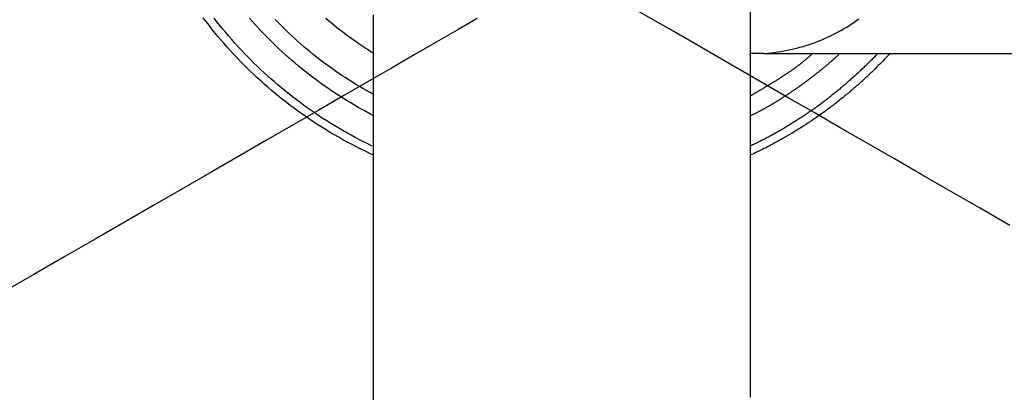
# Model space of a CAD drawing. Extents: x -270 to 317, y -132 to 627.
# Drawn here: x -140 to -85, y 566 to 587 of the extents above; entities that cross this region are included whole.
import ezdxf

# ---------------------------------------------------------------- set-up
doc = ezdxf.new("R2010")
doc.units = 0
doc.layers.add('EBENE_1', color=160, linetype='CONTINUOUS')

msp = doc.modelspace()

# ---------------------------------------------------------------- linework, layer by layer
at = {"layer": 'EBENE_1', "color": 7}
for p, q in [((-98.806, 584.888), (-99.566, 584.888)), ((-99.566, 584.803), (-99.566, 584.888)), ((-98.806, 584.888), (-69.424, 584.888))]:
    msp.add_line(p, q, dxfattribs=at)
for points in [[(-85.141, 575.322, 0), (-86.791, 576.275, 0), (-88.411, 577.21, 0), (-89.999, 578.127, 0), (-91.555, 579.025, 0), (-93.076, 579.903, 0), (-94.561, 580.76, 0), (-96.008, 581.596, 0), (-97.417, 582.409, 0), (-98.785, 583.199, 0), (-100.11, 583.965, 0), (-101.392, 584.705, 0), (-102.629, 585.419, 0), (-103.819, 586.105, 0), (-104.96, 586.764, 0), (-106.051, 587.394, 0)], [(-99.566, 587.659, 0), (-99.566, 586.255, 0), (-99.566, 584.797, 0), (-99.566, 583.289, 0), (-99.566, 581.731, 0), (-99.566, 580.125, 0), (-99.566, 578.474, 0), (-99.566, 576.778, 0), (-99.566, 575.04, 0), (-99.566, 573.261, 0), (-99.566, 571.443, 0), (-99.566, 569.589, 0), (-99.566, 567.699, 0), (-99.566, 565.776, 0)], [(-114.746, 586.829, 0), (-115.865, 586.183, 0), (-117.033, 585.508, 0), (-118.249, 584.806, 0), (-119.511, 584.078, 0), (-120.818, 583.323, 0), (-122.167, 582.544, 0), (-123.557, 581.741, 0), (-124.988, 580.916, 0), (-126.456, 580.068, 0), (-127.962, 579.199, 0), (-129.502, 578.309, 0), (-131.076, 577.401, 0), (-132.682, 576.473, 0), (-134.319, 575.528, 0), (-135.984, 574.567, 0), (-137.677, 573.59, 0), (-139.395, 572.597, 0), (-141.138, 571.591, 0)], [(-120.505, 579.231, 0), (-120.755, 579.346, 0), (-121.002, 579.465, 0), (-121.248, 579.585, 0), (-121.492, 579.708, 0), (-121.734, 579.834, 0), (-121.974, 579.962, 0), (-122.213, 580.093, 0), (-122.449, 580.226, 0), (-122.684, 580.361, 0), (-122.917, 580.499, 0), (-123.148, 580.639, 0), (-123.378, 580.781, 0), (-123.605, 580.926, 0), (-123.831, 581.073, 0), (-124.054, 581.222, 0), (-124.276, 581.374, 0), (-124.496, 581.527, 0), (-124.713, 581.683, 0), (-124.929, 581.842, 0), (-125.143, 582.002, 0), (-125.355, 582.165, 0), (-125.565, 582.329, 0), (-125.773, 582.496, 0), (-125.979, 582.665, 0), (-126.183, 582.836, 0), (-126.384, 583.009, 0), (-126.584, 583.184, 0), (-126.782, 583.361, 0), (-126.978, 583.54, 0), (-127.171, 583.721, 0), (-127.363, 583.904, 0), (-127.552, 584.089, 0), (-127.74, 584.276, 0), (-127.925, 584.465, 0), (-128.108, 584.656, 0), (-128.289, 584.848, 0), (-128.468, 585.043, 0), (-128.644, 585.239, 0), (-128.819, 585.437, 0), (-128.991, 585.637, 0), (-129.161, 585.838, 0), (-129.329, 586.041, 0), (-129.494, 586.246, 0), (-129.658, 586.453, 0), (-129.819, 586.661, 0), (-129.978, 586.871, 0)], [(-120.59, 579.737, 0), (-120.827, 579.853, 0), (-121.063, 579.971, 0), (-121.297, 580.091, 0), (-121.53, 580.214, 0), (-121.761, 580.339, 0), (-121.99, 580.466, 0), (-122.218, 580.596, 0), (-122.444, 580.728, 0), (-122.669, 580.862, 0), (-122.891, 580.999, 0), (-123.112, 581.137, 0), (-123.332, 581.278, 0), (-123.549, 581.422, 0), (-123.765, 581.567, 0), (-123.979, 581.714, 0), (-124.192, 581.864, 0), (-124.402, 582.016, 0), (-124.611, 582.17, 0), (-124.818, 582.325, 0), (-125.024, 582.483, 0), (-125.227, 582.643, 0), (-125.429, 582.806, 0), (-125.628, 582.97, 0), (-125.826, 583.136, 0), (-126.022, 583.304, 0), (-126.216, 583.474, 0), (-126.408, 583.646, 0), (-126.599, 583.82, 0), (-126.787, 583.995, 0), (-126.974, 584.173, 0), (-127.158, 584.353, 0), (-127.341, 584.534, 0), (-127.521, 584.717, 0), (-127.7, 584.902, 0), (-127.876, 585.089, 0), (-128.051, 585.277, 0), (-128.223, 585.468, 0), (-128.394, 585.66, 0), (-128.562, 585.853, 0), (-128.729, 586.049, 0), (-128.893, 586.246, 0), (-129.055, 586.445, 0), (-129.216, 586.645, 0), (-129.374, 586.847, 0)], [(-120.505, 581.426, 0), (-120.721, 581.539, 0), (-120.936, 581.654, 0), (-121.149, 581.771, 0), (-121.36, 581.89, 0), (-121.57, 582.011, 0), (-121.778, 582.134, 0), (-121.985, 582.259, 0), (-122.19, 582.386, 0), (-122.393, 582.515, 0), (-122.595, 582.646, 0), (-122.796, 582.779, 0), (-122.994, 582.914, 0), (-123.191, 583.05, 0), (-123.386, 583.188, 0), (-123.58, 583.329, 0), (-123.772, 583.471, 0), (-123.962, 583.614, 0), (-124.151, 583.76, 0), (-124.338, 583.907, 0), (-124.523, 584.057, 0), (-124.707, 584.208, 0), (-124.888, 584.36, 0), (-125.068, 584.515, 0), (-125.247, 584.671, 0), (-125.423, 584.828, 0), (-125.598, 584.988, 0), (-125.771, 585.149, 0), (-125.942, 585.312, 0), (-126.112, 585.476, 0), (-126.279, 585.642, 0), (-126.445, 585.81, 0), (-126.609, 585.979, 0), (-126.771, 586.15, 0), (-126.932, 586.322, 0), (-127.09, 586.496, 0), (-127.247, 586.671, 0), (-127.401, 586.848, 0)], [(-120.505, 584.888, 0), (-120.671, 584.991, 0), (-120.836, 585.096, 0), (-121, 585.202, 0), (-121.162, 585.309, 0), (-121.323, 585.418, 0), (-121.483, 585.529, 0), (-121.642, 585.64, 0), (-121.799, 585.754, 0), (-121.955, 585.868, 0), (-122.109, 585.984, 0), (-122.262, 586.102, 0), (-122.414, 586.22, 0), (-122.565, 586.34, 0), (-122.714, 586.462, 0), (-122.862, 586.584, 0), (-123.009, 586.708, 0), (-123.154, 586.834, 0)], [(-120.505, 564.911, 0), (-120.505, 566.849, 0), (-120.505, 568.753, 0), (-120.505, 570.624, 0), (-120.505, 572.458, 0), (-120.505, 574.254, 0), (-120.505, 576.01, 0), (-120.505, 577.725, 0), (-120.505, 579.397, 0), (-120.505, 581.023, 0), (-120.505, 582.602, 0), (-120.505, 584.133, 0), (-120.505, 585.613, 0), (-120.505, 587.041, 0)], [(-120.505, 582.608, 0), (-120.705, 582.716, 0), (-120.903, 582.826, 0), (-121.099, 582.938, 0), (-121.294, 583.052, 0), (-121.488, 583.168, 0), (-121.68, 583.285, 0), (-121.87, 583.405, 0), (-122.06, 583.526, 0), (-122.247, 583.649, 0), (-122.433, 583.774, 0), (-122.618, 583.9, 0), (-122.801, 584.029, 0), (-122.982, 584.159, 0), (-123.162, 584.291, 0), (-123.341, 584.424, 0), (-123.518, 584.559, 0), (-123.693, 584.696, 0), (-123.867, 584.835, 0), (-124.039, 584.975, 0), (-124.209, 585.117, 0), (-124.378, 585.261, 0), (-124.546, 585.406, 0), (-124.711, 585.552, 0), (-124.875, 585.701, 0), (-125.038, 585.851, 0), (-125.199, 586.002, 0), (-125.358, 586.155, 0), (-125.515, 586.309, 0), (-125.671, 586.465, 0), (-125.825, 586.623, 0), (-125.978, 586.782, 0)], [(-98.806, 584.888, 0), (-98.616, 584.904, 0), (-98.427, 584.923, 0), (-98.24, 584.946, 0), (-98.054, 584.971, 0), (-97.87, 585, 0), (-97.688, 585.031, 0), (-97.508, 585.066, 0), (-97.329, 585.103, 0), (-97.151, 585.144, 0), (-96.976, 585.187, 0), (-96.802, 585.234, 0), (-96.629, 585.283, 0), (-96.459, 585.335, 0), (-96.29, 585.389, 0), (-96.122, 585.447, 0), (-95.956, 585.507, 0), (-95.792, 585.57, 0), (-95.629, 585.636, 0), (-95.469, 585.704, 0), (-95.309, 585.775, 0), (-95.151, 585.848, 0), (-94.995, 585.924, 0), (-94.841, 586.003, 0), (-94.688, 586.083, 0), (-94.537, 586.167, 0), (-94.387, 586.253, 0), (-94.239, 586.341, 0), (-94.093, 586.431, 0), (-93.948, 586.524, 0), (-93.805, 586.619, 0), (-93.663, 586.717, 0), (-93.523, 586.816, 0)], [(-91.799, 584.888, 0), (-91.851, 584.832, 0), (-91.903, 584.776, 0), (-91.955, 584.721, 0), (-92.007, 584.666, 0), (-92.06, 584.611, 0), (-92.113, 584.556, 0), (-92.165, 584.501, 0), (-92.219, 584.446, 0), (-92.272, 584.392, 0), (-92.325, 584.337, 0), (-92.379, 584.283, 0), (-92.432, 584.229, 0), (-92.486, 584.175, 0), (-92.54, 584.122, 0), (-92.594, 584.068, 0), (-92.648, 584.015, 0), (-92.703, 583.962, 0), (-92.757, 583.908, 0), (-92.812, 583.856, 0), (-92.867, 583.803, 0), (-92.922, 583.75, 0), (-92.977, 583.698, 0), (-93.032, 583.646, 0), (-93.088, 583.594, 0), (-93.144, 583.542, 0), (-93.199, 583.49, 0), (-93.255, 583.439, 0), (-93.311, 583.387, 0), (-93.368, 583.336, 0), (-93.424, 583.285, 0), (-93.481, 583.234, 0), (-93.537, 583.184, 0), (-93.594, 583.133, 0), (-93.651, 583.083, 0), (-93.708, 583.033, 0), (-93.765, 582.983, 0), (-93.823, 582.933, 0), (-93.88, 582.884, 0), (-93.938, 582.834, 0), (-93.996, 582.785, 0), (-94.054, 582.736, 0), (-94.112, 582.687, 0), (-94.17, 582.638, 0), (-94.229, 582.59, 0), (-94.287, 582.541, 0), (-94.346, 582.493, 0), (-94.405, 582.445, 0), (-94.464, 582.397, 0), (-94.523, 582.35, 0), (-94.583, 582.302, 0), (-94.642, 582.255, 0), (-94.702, 582.208, 0), (-94.761, 582.161, 0), (-94.821, 582.114, 0), (-94.881, 582.067, 0), (-94.942, 582.021, 0), (-95.002, 581.975, 0), (-95.062, 581.929, 0), (-95.123, 581.883, 0), (-95.184, 581.838, 0), (-95.245, 581.792, 0), (-95.306, 581.747, 0), (-95.367, 581.702, 0), (-95.428, 581.657, 0), (-95.49, 581.612, 0), (-95.551, 581.568, 0), (-95.613, 581.523, 0), (-95.675, 581.479, 0), (-95.737, 581.435, 0), (-95.799, 581.392, 0), (-95.862, 581.348, 0), (-95.924, 581.305, 0), (-95.987, 581.262, 0), (-96.049, 581.219, 0), (-96.112, 581.176, 0), (-96.175, 581.133, 0), (-96.238, 581.091, 0), (-96.302, 581.049, 0), (-96.365, 581.007, 0), (-96.428, 580.965, 0), (-96.492, 580.923, 0), (-96.556, 580.882, 0), (-96.62, 580.841, 0), (-96.684, 580.8, 0), (-96.748, 580.759, 0), (-96.813, 580.718, 0), (-96.877, 580.678, 0), (-96.942, 580.638, 0), (-97.007, 580.598, 0), (-97.072, 580.558, 0), (-97.137, 580.518, 0), (-97.202, 580.479, 0), (-97.267, 580.44, 0), (-97.333, 580.401, 0), (-97.398, 580.362, 0), (-97.464, 580.323, 0), (-97.53, 580.285, 0), (-97.596, 580.247, 0), (-97.662, 580.209, 0), (-97.728, 580.171, 0), (-97.795, 580.133, 0), (-97.861, 580.096, 0), (-97.928, 580.059, 0), (-97.995, 580.022, 0), (-98.061, 579.985, 0), (-98.129, 579.949, 0), (-98.196, 579.912, 0), (-98.263, 579.876, 0), (-98.331, 579.84, 0), (-98.398, 579.805, 0), (-98.466, 579.769, 0), (-98.534, 579.734, 0), (-98.602, 579.699, 0), (-98.67, 579.664, 0), (-98.738, 579.629, 0), (-98.806, 579.595, 0), (-98.875, 579.561, 0), (-98.943, 579.527, 0), (-99.012, 579.493, 0), (-99.081, 579.46, 0), (-99.15, 579.426, 0), (-99.219, 579.393, 0), (-99.288, 579.36, 0), (-99.358, 579.328, 0), (-99.427, 579.295, 0), (-99.497, 579.263, 0), (-99.566, 579.231, 0)], [(-92.474, 584.888, 0), (-92.522, 584.838, 0), (-92.57, 584.788, 0), (-92.618, 584.739, 0), (-92.667, 584.689, 0), (-92.715, 584.64, 0), (-92.764, 584.591, 0), (-92.812, 584.542, 0), (-92.861, 584.493, 0), (-92.91, 584.444, 0), (-92.959, 584.396, 0), (-93.008, 584.347, 0), (-93.058, 584.299, 0), (-93.107, 584.25, 0), (-93.156, 584.202, 0), (-93.206, 584.154, 0), (-93.256, 584.106, 0), (-93.306, 584.059, 0), (-93.356, 584.011, 0), (-93.406, 583.964, 0), (-93.457, 583.916, 0), (-93.507, 583.869, 0), (-93.558, 583.822, 0), (-93.608, 583.775, 0), (-93.659, 583.728, 0), (-93.71, 583.682, 0), (-93.761, 583.635, 0), (-93.812, 583.589, 0), (-93.864, 583.543, 0), (-93.915, 583.497, 0), (-93.967, 583.451, 0), (-94.018, 583.405, 0), (-94.07, 583.359, 0), (-94.122, 583.314, 0), (-94.174, 583.268, 0), (-94.226, 583.223, 0), (-94.279, 583.178, 0), (-94.331, 583.133, 0), (-94.384, 583.088, 0), (-94.436, 583.044, 0), (-94.489, 582.999, 0), (-94.542, 582.955, 0), (-94.595, 582.911, 0), (-94.648, 582.866, 0), (-94.702, 582.822, 0), (-94.755, 582.779, 0), (-94.809, 582.735, 0), (-94.863, 582.692, 0), (-94.916, 582.648, 0), (-94.97, 582.605, 0), (-95.025, 582.562, 0), (-95.079, 582.519, 0), (-95.133, 582.476, 0), (-95.188, 582.434, 0), (-95.242, 582.391, 0), (-95.297, 582.349, 0), (-95.352, 582.307, 0), (-95.407, 582.265, 0), (-95.462, 582.223, 0), (-95.517, 582.181, 0), (-95.572, 582.14, 0), (-95.628, 582.099, 0), (-95.683, 582.057, 0), (-95.739, 582.016, 0), (-95.795, 581.975, 0), (-95.851, 581.935, 0), (-95.907, 581.894, 0), (-95.963, 581.854, 0), (-96.02, 581.813, 0), (-96.076, 581.773, 0), (-96.133, 581.733, 0), (-96.189, 581.694, 0), (-96.246, 581.654, 0), (-96.303, 581.615, 0), (-96.36, 581.575, 0), (-96.418, 581.536, 0), (-96.475, 581.497, 0), (-96.532, 581.458, 0), (-96.59, 581.42, 0), (-96.648, 581.381, 0), (-96.706, 581.343, 0), (-96.763, 581.305, 0), (-96.822, 581.267, 0), (-96.88, 581.229, 0), (-96.938, 581.191, 0), (-96.997, 581.154, 0), (-97.055, 581.117, 0), (-97.114, 581.079, 0), (-97.173, 581.042, 0), (-97.232, 581.006, 0), (-97.291, 580.969, 0), (-97.35, 580.933, 0), (-97.41, 580.896, 0), (-97.469, 580.86, 0), (-97.529, 580.824, 0), (-97.588, 580.788, 0), (-97.648, 580.753, 0), (-97.708, 580.717, 0), (-97.768, 580.682, 0), (-97.829, 580.647, 0), (-97.889, 580.612, 0), (-97.95, 580.577, 0), (-98.01, 580.543, 0), (-98.071, 580.508, 0), (-98.132, 580.474, 0), (-98.193, 580.44, 0), (-98.254, 580.406, 0), (-98.315, 580.373, 0), (-98.376, 580.339, 0), (-98.438, 580.306, 0), (-98.5, 580.273, 0), (-98.561, 580.24, 0), (-98.623, 580.207, 0), (-98.685, 580.174, 0), (-98.747, 580.142, 0), (-98.81, 580.11, 0), (-98.872, 580.078, 0), (-98.934, 580.046, 0), (-98.997, 580.014, 0), (-99.06, 579.983, 0), (-99.123, 579.951, 0), (-99.186, 579.92, 0), (-99.249, 579.889, 0), (-99.312, 579.858, 0), (-99.376, 579.828, 0), (-99.439, 579.797, 0), (-99.503, 579.767, 0), (-99.566, 579.737, 0)], [(-99.566, 582.524, 0), (-99.539, 582.54, 0), (-99.511, 582.557, 0), (-99.484, 582.573, 0), (-99.456, 582.59, 0), (-99.428, 582.606, 0), (-99.401, 582.623, 0), (-99.373, 582.639, 0), (-99.345, 582.656, 0), (-99.317, 582.673, 0), (-99.289, 582.689, 0), (-99.261, 582.706, 0), (-99.233, 582.723, 0), (-99.205, 582.739, 0), (-99.177, 582.756, 0), (-99.149, 582.773, 0), (-99.121, 582.789, 0), (-99.093, 582.806, 0), (-99.064, 582.823, 0), (-99.036, 582.84, 0), (-99.008, 582.856, 0), (-98.98, 582.873, 0), (-98.951, 582.89, 0), (-98.923, 582.907, 0), (-98.895, 582.924, 0), (-98.866, 582.941, 0), (-98.838, 582.958, 0), (-98.809, 582.975, 0), (-98.781, 582.992, 0), (-98.752, 583.008, 0), (-98.724, 583.026, 0), (-98.695, 583.043, 0), (-98.667, 583.06, 0), (-98.638, 583.077, 0), (-98.61, 583.094, 0), (-98.581, 583.111, 0), (-98.553, 583.128, 0), (-98.524, 583.145, 0), (-98.496, 583.163, 0), (-98.467, 583.18, 0), (-98.439, 583.197, 0), (-98.41, 583.215, 0), (-98.382, 583.232, 0), (-98.353, 583.249, 0), (-98.324, 583.267, 0), (-98.296, 583.284, 0), (-98.267, 583.302, 0), (-98.239, 583.319, 0), (-98.21, 583.337, 0), (-98.182, 583.354, 0), (-98.153, 583.372, 0), (-98.125, 583.39, 0), (-98.096, 583.407, 0), (-98.068, 583.425, 0), (-98.039, 583.443, 0), (-98.011, 583.461, 0), (-97.983, 583.479, 0), (-97.954, 583.497, 0), (-97.926, 583.515, 0), (-97.897, 583.533, 0), (-97.869, 583.551, 0), (-97.841, 583.569, 0), (-97.813, 583.587, 0), (-97.784, 583.605, 0), (-97.756, 583.623, 0), (-97.728, 583.642, 0), (-97.7, 583.66, 0), (-97.672, 583.678, 0), (-97.644, 583.697, 0), (-97.616, 583.715, 0), (-97.588, 583.734, 0), (-97.56, 583.752, 0), (-97.532, 583.771, 0), (-97.504, 583.789, 0), (-97.477, 583.808, 0), (-97.449, 583.827, 0), (-97.421, 583.846, 0), (-97.394, 583.865, 0), (-97.366, 583.884, 0), (-97.338, 583.902, 0), (-97.311, 583.922, 0), (-97.283, 583.941, 0), (-97.256, 583.96, 0), (-97.229, 583.979, 0), (-97.201, 583.998, 0), (-97.174, 584.017, 0), (-97.147, 584.037, 0), (-97.12, 584.056, 0), (-97.093, 584.076, 0), (-97.066, 584.095, 0), (-97.039, 584.115, 0), (-97.012, 584.135, 0), (-96.986, 584.154, 0), (-96.959, 584.174, 0), (-96.932, 584.194, 0), (-96.906, 584.214, 0), (-96.879, 584.234, 0), (-96.853, 584.254, 0), (-96.827, 584.274, 0), (-96.801, 584.294, 0), (-96.775, 584.314, 0), (-96.748, 584.335, 0), (-96.722, 584.355, 0), (-96.697, 584.375, 0), (-96.671, 584.396, 0), (-96.645, 584.417, 0), (-96.62, 584.437, 0), (-96.594, 584.458, 0), (-96.569, 584.479, 0), (-96.543, 584.5, 0), (-96.518, 584.52, 0), (-96.493, 584.541, 0), (-96.468, 584.563, 0), (-96.443, 584.584, 0), (-96.418, 584.605, 0), (-96.393, 584.626, 0), (-96.369, 584.648, 0), (-96.344, 584.669, 0), (-96.32, 584.691, 0), (-96.295, 584.712, 0), (-96.271, 584.734, 0), (-96.247, 584.756, 0), (-96.223, 584.777, 0), (-96.199, 584.799, 0), (-96.175, 584.821, 0), (-96.152, 584.843, 0), (-96.128, 584.866, 0), (-96.105, 584.888, 0)], [(-99.566, 581.426, 0), (-99.529, 581.443, 0), (-99.491, 581.461, 0), (-99.453, 581.479, 0), (-99.415, 581.497, 0), (-99.377, 581.516, 0), (-99.338, 581.534, 0), (-99.299, 581.553, 0), (-99.261, 581.573, 0), (-99.222, 581.592, 0), (-99.182, 581.612, 0), (-99.143, 581.632, 0), (-99.103, 581.653, 0), (-99.064, 581.673, 0), (-99.024, 581.694, 0), (-98.984, 581.715, 0), (-98.944, 581.737, 0), (-98.904, 581.758, 0), (-98.863, 581.78, 0), (-98.823, 581.802, 0), (-98.782, 581.825, 0), (-98.742, 581.847, 0), (-98.701, 581.87, 0), (-98.66, 581.893, 0), (-98.619, 581.916, 0), (-98.578, 581.94, 0), (-98.536, 581.963, 0), (-98.495, 581.987, 0), (-98.453, 582.011, 0), (-98.412, 582.036, 0), (-98.37, 582.06, 0), (-98.328, 582.085, 0), (-98.287, 582.11, 0), (-98.245, 582.135, 0), (-98.203, 582.161, 0), (-98.161, 582.186, 0), (-98.119, 582.212, 0), (-98.077, 582.238, 0), (-98.035, 582.264, 0), (-97.992, 582.29, 0), (-97.95, 582.316, 0), (-97.908, 582.343, 0), (-97.866, 582.37, 0), (-97.823, 582.396, 0), (-97.781, 582.423, 0), (-97.739, 582.451, 0), (-97.696, 582.478, 0), (-97.654, 582.505, 0), (-97.611, 582.533, 0), (-97.569, 582.561, 0), (-97.526, 582.589, 0), (-97.484, 582.617, 0), (-97.442, 582.645, 0), (-97.399, 582.673, 0), (-97.357, 582.702, 0), (-97.314, 582.73, 0), (-97.272, 582.759, 0), (-97.23, 582.788, 0), (-97.188, 582.817, 0), (-97.145, 582.846, 0), (-97.103, 582.875, 0), (-97.061, 582.904, 0), (-97.019, 582.933, 0), (-96.977, 582.963, 0), (-96.935, 582.992, 0), (-96.893, 583.022, 0), (-96.851, 583.051, 0), (-96.809, 583.081, 0), (-96.767, 583.111, 0), (-96.726, 583.141, 0), (-96.684, 583.171, 0), (-96.643, 583.201, 0), (-96.602, 583.231, 0), (-96.56, 583.261, 0), (-96.519, 583.291, 0), (-96.478, 583.322, 0), (-96.437, 583.352, 0), (-96.396, 583.382, 0), (-96.355, 583.413, 0), (-96.315, 583.443, 0), (-96.274, 583.474, 0), (-96.234, 583.504, 0), (-96.194, 583.535, 0), (-96.153, 583.565, 0), (-96.113, 583.596, 0), (-96.073, 583.626, 0), (-96.034, 583.657, 0), (-95.994, 583.688, 0), (-95.955, 583.718, 0), (-95.916, 583.749, 0), (-95.877, 583.78, 0), (-95.838, 583.811, 0), (-95.799, 583.841, 0), (-95.76, 583.872, 0), (-95.722, 583.903, 0), (-95.684, 583.933, 0), (-95.646, 583.964, 0), (-95.608, 583.994, 0), (-95.571, 584.025, 0), (-95.533, 584.056, 0), (-95.496, 584.086, 0), (-95.459, 584.117, 0), (-95.422, 584.147, 0), (-95.386, 584.178, 0), (-95.35, 584.208, 0), (-95.313, 584.238, 0), (-95.278, 584.269, 0), (-95.242, 584.299, 0), (-95.207, 584.329, 0), (-95.171, 584.359, 0), (-95.136, 584.389, 0), (-95.102, 584.419, 0), (-95.067, 584.449, 0), (-95.033, 584.479, 0), (-94.999, 584.509, 0), (-94.966, 584.539, 0), (-94.933, 584.568, 0), (-94.899, 584.598, 0), (-94.867, 584.627, 0), (-94.834, 584.657, 0), (-94.802, 584.686, 0), (-94.77, 584.715, 0), (-94.738, 584.744, 0), (-94.707, 584.773, 0), (-94.676, 584.802, 0), (-94.645, 584.831, 0), (-94.615, 584.859, 0), (-94.585, 584.888, 0)]]:
    msp.add_polyline3d(points, dxfattribs=at)

doc.saveas('drawing.dxf')
